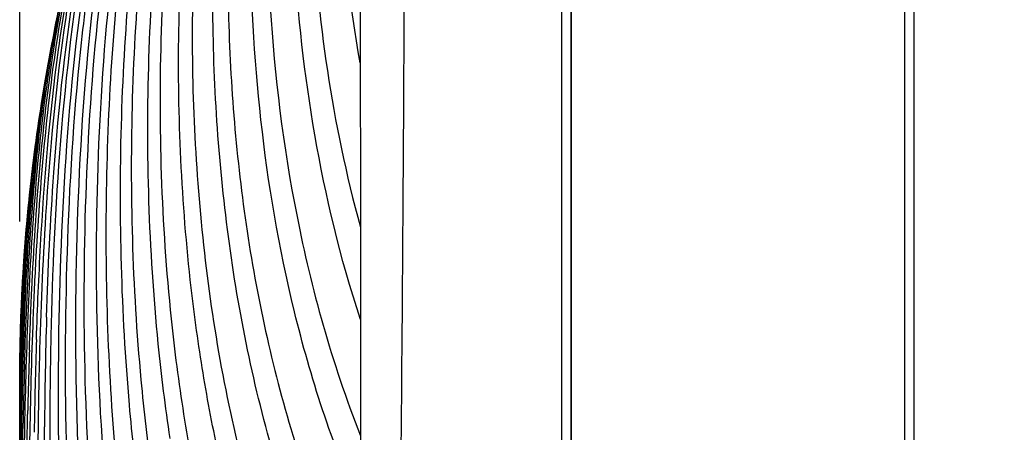
# Model space of a CAD drawing. Extents: x 19 to 571, y 10 to 407.
# Drawn here: x 456 to 465, y 279 to 283 of the extents above; entities that cross this region are included whole.
import ezdxf

# ---------------------------------------------------------------- set-up
doc = ezdxf.new("R2010")
doc.units = 0
doc.header["$LTSCALE"] = 32.67
doc.layers.get('0').update_dxf_attribs({"linetype": 'CONTINUOUS'})
for name, color, linetype in [('51-7CM02-BTMDXF_CONTINUOUS', 7, 'CONTINUOUS'), ('7CM-LAMP-COVDXF_CONTINUOUS', 7, 'CONTINUOUS'), ('95_7CM_SYSTEM_ID_DXF_DIMEN', 7, 'CONTINUOUS')]:
    doc.layers.add(name, color=color, linetype=linetype)
doc.styles.get("Standard").update_dxf_attribs({"font": 'txt', "width": 0.7})
doc.dimstyles.new('DIMSTYLE_1', dxfattribs={"dimtxt": 2.5, "dimasz": 2, "dimexe": 1, "dimexo": 1.5, "dimtad": 1, "dimlfac": 2, "dimzin": 0, "dimtxsty": 'STANDARD', "dimblk": '_ARROW_FILLED', "dimblk1": '_ARROW_FILLED', "dimblk2": '_ARROW_FILLED', "dimcen": 0.09, "dimazin": 3, "dimtp": 0.5, "dimtm": 0.5, "dimtfac": 1, "dimtofl": 0, "dimtmove": 0, "dimatfit": 3, "dimtolj": 1, "dimtzin": 0})

# ---------------------------------------------------------------- blocks, each defined once
blk = doc.blocks.new('_ARROW_FILLED')
at = {"color": 0, "linetype": 'BYBLOCK'}
blk.add_solid([(0, 0), (-1, 0.2), (-1, -0.2)], dxfattribs=at)
blk = doc.blocks.new('*D3')
at = {"layer": '95_7CM_SYSTEM_ID_DXF_DIMEN', "color": 2, "linetype": 'CONTINUOUS'}
for p, q in [((456.4577, 281.2215), (456.4577, 305.4478)), ((520.9577, 278.4715), (520.9577, 305.4478)), ((456.4577, 304.4478), (488.7077, 304.4478)), ((520.9577, 304.4478), (488.7077, 304.4478))]:
    blk.add_line(p, q, dxfattribs=at)
at = {"layer": '95_7CM_SYSTEM_ID_DXF_DIMEN', "color": 2, "linetype": 'CONTINUOUS', "xscale": 2, "yscale": 2, "zscale": 2, "rotation": 180}
blk.add_blockref('_ARROW_FILLED', (456.4577, 304.4478), dxfattribs=at)
at = {"layer": '95_7CM_SYSTEM_ID_DXF_DIMEN', "color": 2, "linetype": 'CONTINUOUS', "xscale": 2, "yscale": 2, "zscale": 2}
blk.add_blockref('_ARROW_FILLED', (520.9577, 304.4478), dxfattribs=at)
at = {"layer": '95_7CM_SYSTEM_ID_DXF_DIMEN', "color": 2, "linetype": 'CONTINUOUS', "insert": (491.5754, 307.5728), "char_height": 2.5, "width": 10.5, "attachment_point": 2}
blk.add_mtext('129.00', dxfattribs=at)

msp = doc.modelspace()

# ---------------------------------------------------------------- linework, layer by layer
at = {"layer": '51-7CM02-BTMDXF_CONTINUOUS', "color": 7, "linetype": 'CONTINUOUS'}
for p, q in [((464.6514, 275.4718), (464.6518, 290.2736)), ((461.5103, 289.2736), (461.5103, 271.6043)), ((464.5643, 289.2736), (464.5638, 275.4718)), ((464.6516, 281.5989), (464.6517, 283.4405)), ((464.6513, 275.4718), (464.6516, 281.5989))]:
    msp.add_line(p, q, dxfattribs=at)
msp.add_lwpolyline([(464.5642, 289.0177), (464.5643, 288.2236), (464.5642, 286.9318), (464.5642, 285.1867), (464.5641, 283.0621), (464.5641, 280.6595), (464.5638, 275.4718)], dxfattribs=at)
at = {"layer": '7CM-LAMP-COVDXF_CONTINUOUS', "color": 7, "linetype": 'CONTINUOUS'}
for p, q in [((461.4228, 290.2735), (461.4228, 221.3198)), ((461.4228, 290.2735), (461.4228, 221.3198)), ((461.5103, 275.4727), (461.5103, 289.2737)), ((461.5103, 275.4727), (461.5103, 289.2737)), ((456.8299, 283.2216), (456.7955, 283.0587)), ((456.7286, 282.7146), (456.7248, 282.6938)), ((456.7286, 282.7146), (456.7248, 282.6938)), ((456.4577, 221.1919), (456.4577, 279.7215)), ((456.4577, 221.1919), (456.4577, 279.7215))]:
    msp.add_line(p, q, dxfattribs=at)
at = {"layer": '7CM-LAMP-COVDXF_CONTINUOUS', "color": 40, "linetype": 'CONTINUOUS'}
for p, q in [((456.7937, 283.0471), (456.7989, 283.0727)), ((456.7937, 283.0471), (456.7989, 283.0727)), ((456.4577, 279.7215), (456.4577, 279.7218)), ((456.4577, 279.7215), (456.4577, 279.7218)), ((456.4578, 279.7215), (456.4577, 279.6412)), ((456.4578, 279.7215), (456.4577, 279.6412)), ((456.4579, 279.4921), (456.4577, 279.3404)), ((456.4579, 279.4921), (456.4577, 279.3404))]:
    msp.add_line(p, q, dxfattribs=at)
for centre, radius, start, end in [((472.89, 279.7708), 16.4308, 164.95768, 168.77833), ((472.89, 279.7708), 16.4308, 164.95768, 168.77833), ((472.7957, 279.7619), 16.3364, 168.32812, 175.90775), ((472.7957, 279.7619), 16.3364, 168.32812, 175.90775), ((467.583, 281.036), 10.971, 169.14065, 169.67917), ((467.583, 281.036), 10.971, 169.14065, 169.67917), ((472.774, 279.7674), 16.3142, 168.34721, 174.83256), ((472.774, 279.7674), 16.3142, 168.34721, 174.83256), ((472.7901, 279.7711), 16.3293, 168.36985, 172.19819), ((472.7901, 279.7711), 16.3293, 168.36985, 172.19819), ((472.7933, 279.7743), 16.3317, 168.3859, 170.64358), ((472.7933, 279.7743), 16.3317, 168.3859, 170.64358), ((472.8935, 279.7398), 16.4359, 169.67081, 180.06364), ((472.8935, 279.7398), 16.4359, 169.67081, 180.06364), ((472.8944, 279.7398), 16.4367, 169.6723, 180.06379), ((472.8944, 279.7398), 16.4367, 169.6723, 180.06379), ((472.895, 279.7399), 16.4373, 169.67341, 180.06391), ((472.895, 279.7399), 16.4373, 169.67341, 180.06391), ((472.8998, 279.7395), 16.4421, 169.67591, 180.06251), ((472.8998, 279.7395), 16.4421, 169.67591, 180.06251), ((472.896, 279.7399), 16.4383, 169.67512, 180.06408), ((472.896, 279.7399), 16.4383, 169.67512, 180.06408), ((472.9003, 279.7395), 16.4427, 169.67671, 180.06254), ((472.9003, 279.7395), 16.4427, 169.67671, 180.06254), ((472.9007, 279.7395), 16.4431, 169.67727, 180.06255), ((472.9007, 279.7395), 16.4431, 169.67727, 180.06255), ((472.8967, 279.74), 16.4391, 169.67639, 180.0642), ((472.8967, 279.74), 16.4391, 169.67639, 180.0642), ((472.9017, 279.7395), 16.4441, 169.67869, 180.0626), ((472.9017, 279.7395), 16.4441, 169.67869, 180.0626), ((472.9013, 279.7395), 16.4437, 169.67811, 180.06258), ((472.9013, 279.7395), 16.4437, 169.67811, 180.06258), ((472.8979, 279.74), 16.4402, 169.67833, 180.06438), ((472.8979, 279.74), 16.4402, 169.67833, 180.06438), ((472.9023, 279.7395), 16.4447, 169.67956, 180.06262), ((472.9023, 279.7395), 16.4447, 169.67956, 180.06262), ((472.9028, 279.7395), 16.4451, 169.68017, 180.06264), ((472.9028, 279.7395), 16.4451, 169.68017, 180.06264), ((472.8987, 279.7401), 16.4411, 169.67976, 180.06452), ((472.8987, 279.7401), 16.4411, 169.67976, 180.06452), ((472.9034, 279.7395), 16.4458, 169.68106, 180.06267), ((472.9034, 279.7395), 16.4458, 169.68106, 180.06267), ((472.9039, 279.7395), 16.4462, 169.6817, 180.06269), ((472.9039, 279.7395), 16.4462, 169.6817, 180.06269), ((472.9045, 279.7395), 16.4469, 169.68262, 180.06271), ((472.9045, 279.7395), 16.4469, 169.68262, 180.06271), ((472.905, 279.7396), 16.4473, 169.68328, 180.06273), ((472.905, 279.7396), 16.4473, 169.68328, 180.06273), ((472.9, 279.7401), 16.4424, 169.68194, 180.06472), ((472.9, 279.7401), 16.4424, 169.68194, 180.06472), ((472.9057, 279.7396), 16.448, 169.68424, 180.06276), ((472.9057, 279.7396), 16.448, 169.68424, 180.06276), ((472.9061, 279.7396), 16.4485, 169.68491, 180.06279), ((472.9061, 279.7396), 16.4485, 169.68491, 180.06279), ((472.901, 279.7402), 16.4433, 169.68354, 180.06487), ((472.901, 279.7402), 16.4433, 169.68354, 180.06487), ((472.9068, 279.7396), 16.4492, 169.6859, 180.06282), ((472.9068, 279.7396), 16.4492, 169.6859, 180.06282), ((472.9073, 279.7396), 16.4497, 169.6866, 180.06284), ((472.9073, 279.7396), 16.4497, 169.6866, 180.06284), ((472.9025, 279.7402), 16.4448, 169.68597, 180.06509), ((472.9025, 279.7402), 16.4448, 169.68597, 180.06509), ((472.908, 279.7396), 16.4504, 169.68763, 180.06287), ((472.908, 279.7396), 16.4504, 169.68763, 180.06287), ((472.9086, 279.7396), 16.4509, 169.68835, 180.06289), ((472.9086, 279.7396), 16.4509, 169.68835, 180.06289), ((472.9036, 279.7403), 16.4459, 169.68774, 180.06525), ((472.9036, 279.7403), 16.4459, 169.68774, 180.06525), ((472.9093, 279.7396), 16.4516, 169.6894, 180.06293), ((472.9093, 279.7396), 16.4516, 169.6894, 180.06293), ((472.9098, 279.7396), 16.4522, 169.69015, 180.06295), ((472.9098, 279.7396), 16.4522, 169.69015, 180.06295), ((472.9052, 279.7403), 16.4475, 169.69033, 180.06547), ((472.9052, 279.7403), 16.4475, 169.69033, 180.06547), ((472.9064, 279.7404), 16.4487, 169.69216, 180.06562), ((472.9064, 279.7404), 16.4487, 169.69216, 180.06562), ((472.9081, 279.7404), 16.4504, 169.69476, 180.06582), ((472.9081, 279.7404), 16.4504, 169.69476, 180.06582), ((472.9093, 279.7405), 16.4516, 169.69653, 180.06594), ((472.9093, 279.7405), 16.4516, 169.69653, 180.06594), ((472.911, 279.7405), 16.4534, 169.69898, 180.06608), ((472.911, 279.7405), 16.4534, 169.69898, 180.06608), ((472.8039, 279.7571), 16.3453, 169.71254, 177.14458), ((472.8039, 279.7571), 16.3453, 169.71254, 177.14458), ((472.8031, 279.757), 16.3445, 169.71283, 177.14466), ((472.8031, 279.757), 16.3445, 169.71283, 177.14466), ((472.802, 279.757), 16.3434, 169.71324, 177.14478), ((472.802, 279.757), 16.3434, 169.71324, 177.14478), ((472.8013, 279.7569), 16.3427, 169.71352, 177.14486), ((472.8013, 279.7569), 16.3427, 169.71352, 177.14486), ((472.8003, 279.7569), 16.3417, 169.71391, 177.14497), ((472.8003, 279.7569), 16.3417, 169.71391, 177.14497), ((472.7996, 279.7569), 16.341, 169.71418, 177.14505), ((472.7996, 279.7569), 16.341, 169.71418, 177.14505), ((472.7986, 279.7568), 16.34, 169.71455, 177.14515), ((472.7986, 279.7568), 16.34, 169.71455, 177.14515), ((472.798, 279.7568), 16.3394, 169.71481, 177.14522), ((472.798, 279.7568), 16.3394, 169.71481, 177.14522), ((472.797, 279.7568), 16.3384, 169.71516, 177.14532), ((472.797, 279.7568), 16.3384, 169.71516, 177.14532), ((472.7964, 279.7568), 16.3378, 169.7154, 177.14539), ((472.7964, 279.7568), 16.3378, 169.7154, 177.14539), ((472.7955, 279.7567), 16.337, 169.71574, 177.14548), ((472.7955, 279.7567), 16.337, 169.71574, 177.14548), ((472.795, 279.7567), 16.3364, 169.71597, 177.14554), ((472.795, 279.7567), 16.3364, 169.71597, 177.14554), ((472.8166, 279.7561), 16.3581, 170.19065, 177.14267), ((472.8166, 279.7561), 16.3581, 170.19065, 177.14267), ((472.8159, 279.7561), 16.3573, 170.19357, 177.14275), ((472.8159, 279.7561), 16.3573, 170.19357, 177.14275), ((473.2883, 279.7274), 16.8306, 177.12547, 178.92569), ((473.2883, 279.7274), 16.8306, 177.12547, 178.92569), ((473.2854, 279.7274), 16.8277, 177.12573, 178.92549), ((473.2854, 279.7274), 16.8277, 177.12573, 178.92549), ((473.2826, 279.7274), 16.8249, 177.12598, 178.92529), ((473.2826, 279.7274), 16.8249, 177.12598, 178.92529), ((473.28, 279.7274), 16.8223, 177.12621, 178.92511), ((473.28, 279.7274), 16.8223, 177.12621, 178.92511), ((473.2775, 279.7274), 16.8198, 177.12643, 178.92493), ((473.2775, 279.7274), 16.8198, 177.12643, 178.92493), ((473.2751, 279.7274), 16.8174, 177.12664, 178.92477), ((473.2751, 279.7274), 16.8174, 177.12664, 178.92477), ((473.2728, 279.7274), 16.8151, 177.12684, 178.92461), ((473.2728, 279.7274), 16.8151, 177.12684, 178.92461), ((473.2597, 279.7286), 16.8019, 177.1244, 178.57249), ((473.2597, 279.7286), 16.8019, 177.1244, 178.57249), ((473.2567, 279.7286), 16.799, 177.12467, 178.57262), ((473.2567, 279.7286), 16.799, 177.12467, 178.57262), ((473.254, 279.7286), 16.7962, 177.12492, 178.57275), ((473.254, 279.7286), 16.7962, 177.12492, 178.57275), ((473.2514, 279.7286), 16.7936, 177.12516, 178.57288), ((473.2514, 279.7286), 16.7936, 177.12516, 178.57288), ((473.2489, 279.7286), 16.7911, 177.12539, 178.573), ((473.2489, 279.7286), 16.7911, 177.12539, 178.573), ((473.2465, 279.7286), 16.7887, 177.12561, 178.57311), ((473.2465, 279.7286), 16.7887, 177.12561, 178.57311), ((473.2442, 279.7286), 16.7865, 177.12582, 178.57321), ((473.2442, 279.7286), 16.7865, 177.12582, 178.57321), ((471.3627, 279.8115), 14.903, 177.41532, 177.969), ((471.3627, 279.8115), 14.903, 177.41532, 177.969), ((473.3458, 279.719), 16.8882, 177.26276, 177.53539), ((473.3458, 279.719), 16.8882, 177.26276, 177.53539), ((476.8619, 279.6512), 20.4031, 178.05967, 178.85917), ((476.8619, 279.6512), 20.4031, 178.05967, 178.85917), ((496.6999, 278.8495), 40.236, 177.87905, 179.26364), ((496.6999, 278.8495), 40.236, 177.87905, 179.26364), ((506.2556, 278.4012), 49.714, 177.76987, 179.0559), ((506.2556, 278.4012), 49.714, 177.76987, 179.0559), ((498.958, 279.0566), 42.274, 178.25166, 179.61297), ((498.958, 279.0566), 42.274, 178.25166, 179.61297), ((509.3198, 278.2846), 52.8286, 177.89897, 179.07637), ((509.3198, 278.2846), 52.8286, 177.89897, 179.07637), ((473.5221, 279.7222), 17.0644, 178.57272, 180.00205), ((473.5221, 279.7222), 17.0644, 178.57272, 180.00205), ((473.5189, 279.7222), 17.0612, 178.57286, 180.00205), ((473.5189, 279.7222), 17.0612, 178.57286, 180.00205), ((473.5158, 279.7222), 17.0582, 178.57299, 180.00205), ((473.5158, 279.7222), 17.0582, 178.57299, 180.00205), ((473.5129, 279.7222), 17.0553, 178.57312, 180.00205), ((473.5129, 279.7222), 17.0553, 178.57312, 180.00205), ((473.5102, 279.7222), 17.0525, 178.57323, 180.00205), ((473.5102, 279.7222), 17.0525, 178.57323, 180.00205), ((473.5075, 279.7222), 17.0499, 178.57335, 180.00205), ((473.5075, 279.7222), 17.0499, 178.57335, 180.00205), ((473.505, 279.7222), 17.0474, 178.57345, 180.00204), ((473.505, 279.7222), 17.0474, 178.57345, 180.00204), ((503.9125, 278.5952), 47.3271, 178.12523, 179.1545), ((503.9125, 278.5952), 47.3271, 178.12523, 179.1545), ((495.9506, 279.2954), 39.2172, 178.71159, 179.56305), ((495.9506, 279.2954), 39.2172, 178.71159, 179.56305), ((483.0384, 279.5291), 26.5807, 178.86091, 180.06426), ((483.0384, 279.5291), 26.5807, 178.86091, 180.06426), ((473.5561, 279.7219), 17.0985, 178.92407, 180.00119), ((473.5561, 279.7219), 17.0985, 178.92407, 180.00119), ((473.5529, 279.7219), 17.0952, 178.92387, 180.00119), ((473.5529, 279.7219), 17.0952, 178.92387, 180.00119), ((473.5499, 279.7219), 17.0922, 178.92368, 180.00119), ((473.5499, 279.7219), 17.0922, 178.92368, 180.00119), ((473.547, 279.7219), 17.0893, 178.9235, 180.00119), ((473.547, 279.7219), 17.0893, 178.9235, 180.00119), ((473.5442, 279.7219), 17.0865, 178.92333, 180.00118), ((473.5442, 279.7219), 17.0865, 178.92333, 180.00118), ((473.5416, 279.7219), 17.0839, 178.92317, 180.00118), ((473.5416, 279.7219), 17.0839, 178.92317, 180.00118), ((473.539, 279.7219), 17.0814, 178.92301, 180.00118), ((473.539, 279.7219), 17.0814, 178.92301, 180.00118), ((473.3403, 279.7231), 16.8826, 178.9375, 179.48671), ((473.3403, 279.7231), 16.8826, 178.9375, 179.48671), ((502.5328, 278.6381), 46.0642, 178.20875, 178.86594), ((502.5328, 278.6381), 46.0642, 178.20875, 178.86594), ((507.2307, 278.353), 50.7125, 178.0885, 178.71289), ((507.2307, 278.353), 50.7125, 178.0885, 178.71289), ((473.3797, 279.7217), 16.922, 179.18514, 180.00036), ((473.3797, 279.7217), 16.922, 179.18514, 180.00036), ((510.321, 278.3253), 53.8425, 178.30583, 178.88002), ((510.321, 278.3253), 53.8425, 178.30583, 178.88002), ((502.5889, 278.7618), 45.9666, 178.48932, 179.02163), ((502.5889, 278.7618), 45.9666, 178.48932, 179.02163), ((473.3709, 279.7213), 16.9132, 179.46441, 179.99923), ((473.3709, 279.7213), 16.9132, 179.46441, 179.99923), ((473.5047, 279.7217), 17.047, 179.48674, 180.00047), ((473.5047, 279.7217), 17.047, 179.48674, 180.00047), ((473.4534, 279.7215), 16.9958, 179.83763, 180.00002), ((473.4534, 279.7215), 16.9958, 179.83763, 180.00002)]:
    msp.add_arc(centre, radius, start, end, dxfattribs=at)
at = {"layer": '7CM-LAMP-COVDXF_CONTINUOUS', "color": 7, "linetype": 'CONTINUOUS'}
for centre, radius, start, end in [((472.9074, 279.7422), 16.4496, 167.95143, 168.36019), ((472.9074, 279.7422), 16.4496, 167.95143, 168.36019), ((472.8804, 279.7478), 16.422, 168.36004, 169.50511), ((472.8804, 279.7478), 16.422, 168.36004, 169.50511), ((472.8555, 279.7524), 16.3966, 169.50526, 170.59217), ((472.8555, 279.7524), 16.3966, 169.50526, 170.59217), ((472.851, 279.7532), 16.3921, 170.59237, 172.15424), ((472.851, 279.7532), 16.3921, 170.59237, 172.15424), ((472.8703, 279.7506), 16.4116, 172.15437, 173.24167), ((472.8703, 279.7506), 16.4116, 172.15437, 173.24167), ((472.918, 279.7451), 16.4596, 173.24212, 174.79823), ((472.918, 279.7451), 16.4596, 173.24212, 174.79823), ((472.9897, 279.7385), 16.5316, 174.79811, 175.87657), ((472.9897, 279.7385), 16.5316, 174.79811, 175.87657), ((473.0898, 279.7315), 16.632, 175.87725, 177.41362), ((473.0898, 279.7315), 16.632, 175.87725, 177.41362), ((473.2137, 279.7258), 16.756, 177.41325, 178.47313), ((473.2137, 279.7258), 16.756, 177.41325, 178.47313), ((473.3669, 279.722), 16.9092, 178.47405, 180.00144), ((473.3669, 279.722), 16.9092, 178.47405, 180.00144), ((473.5924, 279.7224), 17.1347, 178.92837, 179.46485), ((473.5924, 279.7224), 17.1347, 178.92837, 179.46485), ((473.6764, 279.7216), 17.2187, 179.46486, 180.00022), ((473.6764, 279.7216), 17.2187, 179.46486, 180.00022), ((473.4532, 279.7215), 16.9955, 179.83763, 180.00002)]:
    msp.add_arc(centre, radius, start, end, dxfattribs=at)
at = {"layer": '7CM-LAMP-COVDXF_CONTINUOUS', "color": 40, "linetype": 'CONTINUOUS'}
for points in [[(459.584, 289.5047), (459.3797, 289.1613), (459.0281, 288.4625), (458.6373, 287.3878), (458.3586, 286.2957), (458.1717, 285.1848), (458.0627, 284.056), (458.0264, 282.9194), (458.0623, 281.7822), (458.171, 280.6522), (458.3578, 279.5399), (458.6365, 278.4466), (459.0275, 277.3707), (459.3794, 276.671), (459.584, 276.3272)], [(459.584, 289.5047), (459.3797, 289.1613), (459.0281, 288.4625), (458.6373, 287.3878), (458.3586, 286.2957), (458.1717, 285.1848), (458.0627, 284.056), (458.0264, 282.9194), (458.0623, 281.7822), (458.171, 280.6522), (458.3578, 279.5399), (458.6365, 278.4466), (459.0275, 277.3707), (459.3794, 276.671), (459.584, 276.3272)], [(459.5834, 277.1161), (459.4094, 277.4393), (459.1073, 278.0942), (458.7668, 279.0925), (458.5194, 280.1087), (458.3497, 281.1465), (458.2494, 282.2065), (458.2161, 283.2749), (458.2498, 284.3428), (458.3505, 285.4017), (458.5203, 286.4382), (458.7677, 287.4528), (459.1079, 288.4496), (459.4097, 289.1035), (459.5834, 289.4263)], [(459.5834, 277.1161), (459.4094, 277.4393), (459.1073, 278.0942), (458.7668, 279.0925), (458.5194, 280.1087), (458.3497, 281.1465), (458.2494, 282.2065), (458.2161, 283.2749), (458.2498, 284.3428), (458.3505, 285.4017), (458.5203, 286.4382), (458.7677, 287.4528), (459.1079, 288.4496), (459.4097, 289.1035), (459.5834, 289.4263)], [(459.5829, 289.3396), (459.4305, 289.0339), (459.1641, 288.4161), (458.8608, 287.4795), (458.6368, 286.5241), (458.4802, 285.5423), (458.3866, 284.5371), (458.355, 283.5216), (458.3863, 282.5058), (458.4797, 281.4996), (458.6362, 280.5167), (458.8602, 279.5602), (459.1636, 278.6225), (459.4303, 278.004), (459.5828, 277.6979)], [(459.5829, 289.3396), (459.4305, 289.0339), (459.1641, 288.4161), (458.8608, 287.4795), (458.6368, 286.5241), (458.4802, 285.5423), (458.3866, 284.5371), (458.355, 283.5216), (458.3863, 282.5058), (458.4797, 281.4996), (458.6362, 280.5167), (458.8602, 279.5602), (459.1636, 278.6225), (459.4303, 278.004), (459.5828, 277.6979)], [(459.5816, 278.5899), (459.3147, 279.1978), (458.9267, 280.4079), (458.6352, 282.1555), (458.5425, 283.8749), (458.6354, 285.594), (458.9269, 287.3411), (459.3149, 288.5507), (459.5817, 289.1582)], [(459.5816, 278.5899), (459.3147, 279.1978), (458.9267, 280.4079), (458.6352, 282.1555), (458.5425, 283.8749), (458.6354, 285.594), (458.9269, 287.3411), (459.3149, 288.5507), (459.5817, 289.1582)], [(459.5807, 288.9817), (459.3125, 288.3039), (458.9463, 286.962), (458.7162, 285.0655), (458.7155, 283.1863), (458.945, 281.2869), (459.3115, 279.9413), (459.5806, 279.2613)], [(459.5807, 288.9817), (459.3125, 288.3039), (458.9463, 286.962), (458.7162, 285.0655), (458.7155, 283.1863), (458.945, 281.2869), (459.3115, 279.9413), (459.5806, 279.2613)], [(459.5792, 280.3257), (459.393, 280.8936), (459.1256, 282.0226), (458.9448, 283.6631), (458.9452, 285.296), (459.1263, 286.9347), (459.3935, 288.0614), (459.5792, 288.6279)], [(459.5792, 280.3257), (459.393, 280.8936), (459.1256, 282.0226), (458.9448, 283.6631), (458.9452, 285.296), (459.1263, 286.9347), (459.3935, 288.0614), (459.5792, 288.6279)], [(459.5785, 288.2775), (459.4476, 287.7999), (459.2513, 286.8462), (459.1119, 285.4324), (459.1117, 284.02), (459.2509, 282.605), (459.4473, 281.6498), (459.5785, 281.1712)], [(459.5785, 288.2775), (459.4476, 287.7999), (459.2513, 286.8462), (459.1119, 285.4324), (459.1117, 284.02), (459.2509, 282.605), (459.4473, 281.6498), (459.5785, 281.1712)], [(458.6, 287.9192), (458.3869, 287.5272), (458.038, 286.7274), (457.681, 285.4952), (457.449, 284.251), (457.3102, 282.9967), (457.2448, 281.7357), (457.2449, 280.4736), (457.3107, 279.2132), (457.4497, 277.9601), (457.6817, 276.7173), (458.0385, 275.4867), (458.3871, 274.6877), (458.6, 274.296)], [(458.6, 287.9192), (458.3869, 287.5272), (458.038, 286.7274), (457.681, 285.4952), (457.449, 284.251), (457.3102, 282.9967), (457.2448, 281.7357), (457.2449, 280.4736), (457.3107, 279.2132), (457.4497, 277.9601), (457.6817, 276.7173), (458.0385, 275.4867), (458.3871, 274.6877), (458.6, 274.296)], [(458.4393, 274.1019), (458.1656, 274.6274), (457.7492, 275.712), (457.3809, 277.4274), (457.1986, 279.1459), (457.1423, 280.8621), (457.1988, 282.5783), (457.3815, 284.2975), (457.7504, 286.0125), (458.1665, 287.0944), (458.4393, 287.6183)], [(458.4393, 274.1019), (458.1656, 274.6274), (457.7492, 275.712), (457.3809, 277.4274), (457.1986, 279.1459), (457.1423, 280.8621), (457.1988, 282.5783), (457.3815, 284.2975), (457.7504, 286.0125), (458.1665, 287.0944), (458.4393, 287.6183)], [(459.5778, 282.6734), (459.4812, 283.2075), (459.3567, 284.2766), (459.3568, 285.8844), (459.4814, 286.9525), (459.5778, 287.4859)], [(459.5778, 282.6734), (459.4812, 283.2075), (459.3567, 284.2766), (459.3568, 285.8844), (459.4814, 286.9525), (459.5778, 287.4859)], [(458.2201, 287.1856), (457.9629, 286.6592), (457.5774, 285.5781), (457.2434, 283.8854), (457.0797, 282.1968), (457.0292, 280.5072), (457.0795, 278.8176), (457.2428, 277.1291), (457.5762, 275.436), (457.9621, 274.3521), (458.2201, 273.8241)], [(458.2201, 287.1856), (457.9629, 286.6592), (457.5774, 285.5781), (457.2434, 283.8854), (457.0797, 282.1968), (457.0292, 280.5072), (457.0795, 278.8176), (457.2428, 277.1291), (457.5762, 275.436), (457.9621, 274.3521), (458.2201, 273.8241)], [(457.7497, 273.1623), (457.4924, 273.7848), (457.1493, 275.0429), (456.902, 276.9451), (456.8091, 278.7662), (456.8093, 280.5504), (456.9026, 282.371), (457.1505, 284.2719), (457.4933, 285.5264), (457.7497, 286.1467)], [(457.7497, 273.1623), (457.4924, 273.7848), (457.1493, 275.0429), (456.902, 276.9451), (456.8091, 278.7662), (456.8093, 280.5504), (456.9026, 282.371), (457.1505, 284.2719), (457.4933, 285.5264), (457.7497, 286.1467)], [(457.5756, 285.7114), (457.3352, 285.0831), (457.0243, 283.8228), (456.8088, 281.9452), (456.7564, 280.7618), (456.7433, 280.1772)], [(457.5756, 285.7114), (457.3352, 285.0831), (457.0243, 283.8228), (456.8088, 281.9452), (456.7564, 280.7618), (456.7433, 280.1772)], [(456.4776, 279.5498), (456.4705, 279.1978), (456.4629, 278.4944), (456.4598, 277.4372), (456.4598, 276.3824), (456.4626, 275.3277), (456.4736, 274.267), (456.5041, 273.1975), (456.5736, 272.1208), (456.6663, 271.4001), (456.7327, 271.0397)], [(456.4776, 279.5498), (456.4705, 279.1978), (456.4629, 278.4944), (456.4598, 277.4372), (456.4598, 276.3824), (456.4626, 275.3277), (456.4736, 274.267), (456.5041, 273.1975), (456.5736, 272.1208), (456.6663, 271.4001), (456.7327, 271.0397)], [(456.9979, 271.7696), (456.9021, 272.1363), (456.7589, 272.8722), (456.6336, 273.9758), (456.5638, 275.078), (456.5279, 276.1803), (456.5129, 277.285), (456.5128, 278.3885), (456.5226, 279.124), (456.531, 279.4921)], [(456.9979, 271.7696), (456.9021, 272.1363), (456.7589, 272.8722), (456.6336, 273.9758), (456.5638, 275.078), (456.5279, 276.1803), (456.5129, 277.285), (456.5128, 278.3885), (456.5226, 279.124), (456.531, 279.4921)], [(456.629, 279.5467), (456.6192, 278.9791), (456.6192, 277.856), (456.6776, 276.1355), (456.8418, 274.3227), (457.0986, 273.0597), (457.3099, 272.4221)], [(456.629, 279.5467), (456.6192, 278.9791), (456.6192, 277.856), (456.6776, 276.1355), (456.8418, 274.3227), (457.0986, 273.0597), (457.3099, 272.4221)]]:
    msp.add_open_spline(points, degree=3, dxfattribs=at)
at = {"layer": '7CM-LAMP-COVDXF_CONTINUOUS', "color": 7, "linetype": 'CONTINUOUS'}
for points, knots in [([(459.5829, 289.347), (459.5723, 287.7544), (459.5781, 283.1305), (459.5814, 278.5067), (459.5847, 275.4756)], [0, 0, 0, 0, 0.344454, 1, 1, 1, 1]), ([(459.5829, 289.347), (459.5723, 287.7544), (459.5781, 283.1305), (459.5814, 278.5067), (459.5847, 275.4756)], [0, 0, 0, 0, 0.344454, 1, 1, 1, 1]), ([(459.9805, 287.2532), (459.9847, 286.4886), (459.9865, 282.5613), (459.9461, 278.6341), (459.9169, 275.4715)], [0, 0, 0, 0, 0.194687, 1, 1, 1, 1]), ([(459.9805, 287.2532), (459.9847, 286.4886), (459.9865, 282.5613), (459.9461, 278.6341), (459.9169, 275.4715)], [0, 0, 0, 0, 0.194687, 1, 1, 1, 1])]:
    msp.add_open_spline(points, degree=3, knots=knots, dxfattribs=at)
at = {"layer": '7CM-LAMP-COVDXF_CONTINUOUS', "color": 40, "linetype": 'CONTINUOUS'}
for points, knots in [([(458.1218, 279.9331), (458.1013, 280.0623), (458.0261, 280.5802), (457.9381, 281.4934), (457.9009, 282.6732), (457.9387, 283.8525), (458.0523, 285.0252), (458.2497, 286.1844), (458.5483, 287.3261), (458.9376, 288.3569), (459.264, 288.9949), (459.4212, 289.2642)], [0, 0, 0, 0, 0.041237, 0.164948, 0.28866, 0.412371, 0.536082, 0.659794, 0.783505, 0.907216, 1, 1, 1, 1]), ([(458.1218, 279.9331), (458.1013, 280.0623), (458.0261, 280.5802), (457.9381, 281.4934), (457.9009, 282.6732), (457.9387, 283.8525), (458.0523, 285.0252), (458.2497, 286.1844), (458.5483, 287.3261), (458.9376, 288.3569), (459.264, 288.9949), (459.4212, 289.2642)], [0, 0, 0, 0, 0.041237, 0.164948, 0.28866, 0.412371, 0.536082, 0.659794, 0.783505, 0.907216, 1, 1, 1, 1]), ([(457.8356, 279.2378), (457.7921, 279.5252), (457.7029, 280.2461), (457.628, 281.4073), (457.6278, 282.7162), (457.7116, 284.0239), (457.8871, 285.3216), (458.1766, 286.6043), (458.6146, 287.8692), (459.033, 288.6834), (459.2847, 289.0805)], [0, 0, 0, 0, 0.086957, 0.217391, 0.347826, 0.478261, 0.608696, 0.73913, 0.869565, 1, 1, 1, 1]), ([(457.8356, 279.2378), (457.7921, 279.5252), (457.7029, 280.2461), (457.628, 281.4073), (457.6278, 282.7162), (457.7116, 284.0239), (457.8871, 285.3216), (458.1766, 286.6043), (458.6146, 287.8692), (459.033, 288.6834), (459.2847, 289.0805)], [0, 0, 0, 0, 0.086957, 0.217391, 0.347826, 0.478261, 0.608696, 0.73913, 0.869565, 1, 1, 1, 1]), ([(459.1838, 288.8967), (459.0463, 288.6528), (458.7174, 287.9935), (458.3185, 286.8891), (458.0134, 285.5955), (457.8281, 284.2864), (457.7395, 282.9674), (457.7399, 281.6471), (457.8193, 280.4758), (457.9136, 279.7488), (457.9596, 279.4591)], [0, 0, 0, 0, 0.082569, 0.220183, 0.357798, 0.495413, 0.633028, 0.770642, 0.908257, 1, 1, 1, 1]), ([(459.1838, 288.8967), (459.0463, 288.6528), (458.7174, 287.9935), (458.3185, 286.8891), (458.0134, 285.5955), (457.8281, 284.2864), (457.7395, 282.9674), (457.7399, 281.6471), (457.8193, 280.4758), (457.9136, 279.7488), (457.9596, 279.4591)], [0, 0, 0, 0, 0.082569, 0.220183, 0.357798, 0.495413, 0.633028, 0.770642, 0.908257, 1, 1, 1, 1]), ([(459.0192, 288.6506), (458.7819, 288.2551), (458.3896, 287.4457), (457.9822, 286.1921), (457.7147, 284.9231), (457.5532, 283.6414), (457.4766, 282.3515), (457.4769, 281.0605), (457.5369, 280.058), (457.5962, 279.4878), (457.6128, 279.3454)], [0, 0, 0, 0, 0.136364, 0.272727, 0.409091, 0.545455, 0.681818, 0.818182, 0.954545, 1, 1, 1, 1]), ([(459.0192, 288.6506), (458.7819, 288.2551), (458.3896, 287.4457), (457.9822, 286.1921), (457.7147, 284.9231), (457.5532, 283.6414), (457.4766, 282.3515), (457.4769, 281.0605), (457.5369, 280.058), (457.5962, 279.4878), (457.6128, 279.3454)], [0, 0, 0, 0, 0.136364, 0.272727, 0.409091, 0.545455, 0.681818, 0.818182, 0.954545, 1, 1, 1, 1]), ([(457.5055, 279.1202), (457.4899, 279.2614), (457.4341, 279.8266), (457.3778, 280.8203), (457.3776, 282.0999), (457.4497, 283.3784), (457.6018, 284.6486), (457.8546, 285.9069), (458.2408, 287.1511), (458.615, 287.9564), (458.8422, 288.3505)], [0, 0, 0, 0, 0.045455, 0.181818, 0.318182, 0.454545, 0.590909, 0.727273, 0.863636, 1, 1, 1, 1]), ([(457.5055, 279.1202), (457.4899, 279.2614), (457.4341, 279.8266), (457.3778, 280.8203), (457.3776, 282.0999), (457.4497, 283.3784), (457.6018, 284.6486), (457.8546, 285.9069), (458.2408, 287.1511), (458.615, 287.9564), (458.8422, 288.3505)], [0, 0, 0, 0, 0.045455, 0.181818, 0.318182, 0.454545, 0.590909, 0.727273, 0.863636, 1, 1, 1, 1]), ([(458.0754, 273.631), (457.7914, 274.2398), (457.3937, 275.4865), (457.0886, 277.4156), (456.9669, 279.3158), (456.9671, 281.2043), (457.0891, 283.1043), (457.3686, 284.8676), (457.6931, 285.9557), (457.8727, 286.4117)], [0, 0, 0, 0, 0.148316, 0.296632, 0.444948, 0.593264, 0.74158, 0.889896, 1, 1, 1, 1]), ([(458.0754, 273.631), (457.7914, 274.2398), (457.3937, 275.4865), (457.0886, 277.4156), (456.9669, 279.3158), (456.9671, 281.2043), (457.0891, 283.1043), (457.3686, 284.8676), (457.6931, 285.9557), (457.8727, 286.4117)], [0, 0, 0, 0, 0.148316, 0.296632, 0.444948, 0.593264, 0.74158, 0.889896, 1, 1, 1, 1]), ([(457.8062, 286.2774), (457.5777, 285.7182), (457.2378, 284.5251), (456.9749, 282.6701), (456.8705, 280.8172), (456.8703, 278.9935), (456.9744, 277.1402), (457.245, 275.2249), (457.6105, 273.9714), (457.8788, 273.3545)], [0, 0, 0, 0, 0.131287, 0.276072, 0.420858, 0.565643, 0.710429, 0.855214, 1, 1, 1, 1]), ([(457.8062, 286.2774), (457.5777, 285.7182), (457.2378, 284.5251), (456.9749, 282.6701), (456.8705, 280.8172), (456.8703, 278.9935), (456.9744, 277.1402), (457.245, 275.2249), (457.6105, 273.9714), (457.8788, 273.3545)], [0, 0, 0, 0, 0.131287, 0.276072, 0.420858, 0.565643, 0.710429, 0.855214, 1, 1, 1, 1]), ([(456.7037, 280.3464), (456.7171, 280.7803), (456.7665, 281.8065), (456.9441, 283.5099), (457.2329, 284.7739), (457.462, 285.4076)], [0, 0, 0, 0, 0.272727, 0.636364, 1, 1, 1, 1]), ([(456.7037, 280.3464), (456.7171, 280.7803), (456.7665, 281.8065), (456.9441, 283.5099), (457.2329, 284.7739), (457.462, 285.4076)], [0, 0, 0, 0, 0.272727, 0.636364, 1, 1, 1, 1]), ([(457.3099, 284.971), (457.0991, 284.3352), (456.8424, 283.0748), (456.6915, 281.4125), (456.6496, 280.402), (456.6382, 279.9736)], [0, 0, 0, 0, 0.363636, 0.727273, 1, 1, 1, 1]), ([(457.3099, 284.971), (457.0991, 284.3352), (456.8424, 283.0748), (456.6915, 281.4125), (456.6496, 280.402), (456.6382, 279.9736)], [0, 0, 0, 0, 0.363636, 0.727273, 1, 1, 1, 1]), ([(456.6108, 280.1435), (456.6203, 280.4287), (456.6577, 281.2906), (456.779, 282.7748), (457.0139, 284.0304), (457.2116, 284.6663)], [0, 0, 0, 0, 0.2, 0.6, 1, 1, 1, 1]), ([(456.6108, 280.1435), (456.6203, 280.4287), (456.6577, 281.2906), (456.779, 282.7748), (457.0139, 284.0304), (457.2116, 284.6663)], [0, 0, 0, 0, 0.2, 0.6, 1, 1, 1, 1]), ([(457.0812, 284.2284), (456.9775, 283.8601), (456.8206, 283.1197), (456.6799, 282.0063), (456.6128, 281.0784), (456.5867, 280.5214), (456.5793, 280.3357)], [0, 0, 0, 0, 0.285714, 0.571429, 0.857143, 1, 1, 1, 1]), ([(457.0812, 284.2284), (456.9775, 283.8601), (456.8206, 283.1197), (456.6799, 282.0063), (456.6128, 281.0784), (456.5867, 280.5214), (456.5793, 280.3357)], [0, 0, 0, 0, 0.285714, 0.571429, 0.857143, 1, 1, 1, 1]), ([(456.5464, 280.0446), (456.5526, 280.2288), (456.5746, 280.7819), (456.6326, 281.7058), (456.7583, 282.8168), (456.9019, 283.5552), (456.9979, 283.9228)], [0, 0, 0, 0, 0.142857, 0.428571, 0.714286, 1, 1, 1, 1]), ([(456.5464, 280.0446), (456.5526, 280.2288), (456.5746, 280.7819), (456.6326, 281.7058), (456.7583, 282.8168), (456.9019, 283.5552), (456.9979, 283.9228)], [0, 0, 0, 0, 0.142857, 0.428571, 0.714286, 1, 1, 1, 1]), ([(456.4577, 279.7215), (456.4577, 280.1448), (456.4891, 280.9897), (456.6171, 282.1053), (456.7417, 282.7961), (456.7976, 283.0668)], [0, 0, 0, 0, 0.377834, 0.755667, 1, 1, 1, 1]), ([(456.4577, 279.7215), (456.4577, 280.1448), (456.4891, 280.9897), (456.6171, 282.1053), (456.7417, 282.7961), (456.7976, 283.0668)], [0, 0, 0, 0, 0.377834, 0.755667, 1, 1, 1, 1]), ([(456.4577, 279.7215), (456.4577, 280.1448), (456.4891, 280.9898), (456.6169, 282.1049), (456.7415, 282.7956), (456.7974, 283.0661)], [0, 0, 0, 0, 0.377857, 0.755714, 1, 1, 1, 1]), ([(456.4577, 279.7215), (456.4577, 280.1448), (456.4891, 280.9898), (456.6169, 282.1049), (456.7415, 282.7956), (456.7974, 283.0661)], [0, 0, 0, 0, 0.377857, 0.755714, 1, 1, 1, 1]), ([(456.4637, 280.1738), (456.4742, 280.5669), (456.5226, 281.3492), (456.6502, 282.3028), (456.7566, 282.8688), (456.7938, 283.0497)], [0, 0, 0, 0, 0.404888, 0.809777, 1, 1, 1, 1]), ([(456.4637, 280.1738), (456.4742, 280.5669), (456.5226, 281.3492), (456.6502, 282.3028), (456.7566, 282.8688), (456.7938, 283.0497)], [0, 0, 0, 0, 0.404888, 0.809777, 1, 1, 1, 1]), ([(456.5021, 279.9172), (456.5128, 280.2773), (456.5426, 280.9996), (456.6288, 282.0447), (456.7303, 282.7277), (456.7937, 283.0471)], [0, 0, 0, 0, 0.347168, 0.694336, 1, 1, 1, 1]), ([(456.5021, 279.9172), (456.5128, 280.2773), (456.5426, 280.9996), (456.6288, 282.0447), (456.7303, 282.7277), (456.7937, 283.0471)], [0, 0, 0, 0, 0.347168, 0.694336, 1, 1, 1, 1]), ([(456.7895, 283.0015), (456.7526, 282.7992), (456.6657, 282.2335), (456.577, 281.3065), (456.5403, 280.583), (456.5267, 280.2214)], [0, 0, 0, 0, 0.217909, 0.608954, 1, 1, 1, 1]), ([(456.7895, 283.0015), (456.7526, 282.7992), (456.6657, 282.2335), (456.577, 281.3065), (456.5403, 280.583), (456.5267, 280.2214)], [0, 0, 0, 0, 0.217909, 0.608954, 1, 1, 1, 1]), ([(456.7327, 282.7367), (456.667, 282.38), (456.5749, 281.6671), (456.517, 280.783), (456.4967, 280.2542), (456.4911, 280.078)], [0, 0, 0, 0, 0.4, 0.8, 1, 1, 1, 1]), ([(456.7327, 282.7367), (456.667, 282.38), (456.5749, 281.6671), (456.517, 280.783), (456.4967, 280.2542), (456.4911, 280.078)], [0, 0, 0, 0, 0.4, 0.8, 1, 1, 1, 1]), ([(456.4914, 280.3386), (456.4956, 280.4487), (456.5245, 281.1147), (456.5789, 281.823), (456.6788, 282.4294)], [0, 0, 0, 0, 0.166667, 1, 1, 1, 1]), ([(456.4914, 280.3386), (456.4956, 280.4487), (456.5245, 281.1147), (456.5789, 281.823), (456.6788, 282.4294)], [0, 0, 0, 0, 0.166667, 1, 1, 1, 1]), ([(456.6119, 281.9878), (456.5559, 281.5793), (456.5101, 281.0088), (456.4864, 280.469), (456.4808, 280.3087)], [0, 0, 0, 0, 0.7, 1, 1, 1, 1]), ([(456.6119, 281.9878), (456.5559, 281.5793), (456.5101, 281.0088), (456.4864, 280.469), (456.4808, 280.3087)], [0, 0, 0, 0, 0.7, 1, 1, 1, 1]), ([(456.4757, 280.2965), (456.4806, 280.4446), (456.4995, 280.8926), (456.5349, 281.3612), (456.5725, 281.6797)], [0, 0, 0, 0, 0.333333, 1, 1, 1, 1]), ([(456.4757, 280.2965), (456.4806, 280.4446), (456.4995, 280.8926), (456.5349, 281.3612), (456.5725, 281.6797)], [0, 0, 0, 0, 0.333333, 1, 1, 1, 1]), ([(456.5261, 281.2367), (456.5059, 281.0142), (456.4866, 280.7081), (456.4749, 280.4119), (456.4721, 280.3279)], [0, 0, 0, 0, 0.714286, 1, 1, 1, 1]), ([(456.5261, 281.2367), (456.5059, 281.0142), (456.4866, 280.7081), (456.4749, 280.4119), (456.4721, 280.3279)], [0, 0, 0, 0, 0.714286, 1, 1, 1, 1]), ([(456.4706, 280.3421), (456.4716, 280.374), (456.4787, 280.5659), (456.489, 280.762), (456.5009, 280.9277)], [0, 0, 0, 0, 0.166667, 1, 1, 1, 1]), ([(456.4706, 280.3421), (456.4716, 280.374), (456.4787, 280.5659), (456.489, 280.762), (456.5009, 280.9277)], [0, 0, 0, 0, 0.166667, 1, 1, 1, 1]), ([(456.4691, 280.3397), (456.4674, 280.292), (456.463, 280.1495), (456.4591, 279.9434), (456.458, 279.7862), (456.4578, 279.7215)], [0, 0, 0, 0, 0.226565, 0.679695, 1, 1, 1, 1]), ([(456.4691, 280.3397), (456.4674, 280.292), (456.463, 280.1495), (456.4591, 279.9434), (456.458, 279.7862), (456.4578, 279.7215)], [0, 0, 0, 0, 0.226565, 0.679695, 1, 1, 1, 1]), ([(456.4721, 280.3279), (456.4679, 280.2018), (456.4611, 279.9213), (456.4585, 279.6444), (456.4579, 279.4921)], [0, 0, 0, 0, 0.444444, 1, 1, 1, 1]), ([(456.4721, 280.3279), (456.4679, 280.2018), (456.4611, 279.9213), (456.4585, 279.6444), (456.4579, 279.4921)], [0, 0, 0, 0, 0.444444, 1, 1, 1, 1]), ([(456.458, 279.1981), (456.4587, 279.4158), (456.462, 279.7814), (456.4708, 280.1485), (456.4757, 280.2965)], [0, 0, 0, 0, 0.6, 1, 1, 1, 1]), ([(456.458, 279.1981), (456.4587, 279.4158), (456.462, 279.7814), (456.4708, 280.1485), (456.4757, 280.2965)], [0, 0, 0, 0, 0.6, 1, 1, 1, 1]), ([(456.4808, 280.3087), (456.4733, 280.0949), (456.4643, 279.6993), (456.4603, 279.3042), (456.4592, 279.1204)], [0, 0, 0, 0, 0.533333, 1, 1, 1, 1]), ([(456.4808, 280.3087), (456.4733, 280.0949), (456.4643, 279.6993), (456.4603, 279.3042), (456.4592, 279.1204)], [0, 0, 0, 0, 0.533333, 1, 1, 1, 1]), ([(456.4577, 279.7218), (456.4577, 279.7653), (456.4582, 279.8615), (456.46, 280.012), (456.4623, 280.1197), (456.4637, 280.1738)], [0, 0, 0, 0, 0.292899, 0.646449, 1, 1, 1, 1]), ([(456.4577, 279.7218), (456.4577, 279.7653), (456.4582, 279.8615), (456.46, 280.012), (456.4623, 280.1197), (456.4637, 280.1738)], [0, 0, 0, 0, 0.292899, 0.646449, 1, 1, 1, 1]), ([(459.5844, 275.8046), (459.3584, 276.1606), (458.9721, 276.8879), (458.547, 278.0146), (458.2816, 279.0313), (458.1627, 279.6747), (458.1218, 279.9331)], [0, 0, 0, 0, 0.272727, 0.545455, 0.818182, 1, 1, 1, 1]), ([(459.5844, 275.8046), (459.3584, 276.1606), (458.9721, 276.8879), (458.547, 278.0146), (458.2816, 279.0313), (458.1627, 279.6747), (458.1218, 279.9331)], [0, 0, 0, 0, 0.272727, 0.545455, 0.818182, 1, 1, 1, 1]), ([(456.7345, 279.5945), (456.7316, 279.2069), (456.7387, 278.2404), (456.8082, 276.6618), (457.0231, 274.7824), (457.3342, 273.518), (457.5756, 272.8872)], [0, 0, 0, 0, 0.181818, 0.454545, 0.727273, 1, 1, 1, 1]), ([(456.7345, 279.5945), (456.7316, 279.2069), (456.7387, 278.2404), (456.8082, 276.6618), (457.0231, 274.7824), (457.3342, 273.518), (457.5756, 272.8872)], [0, 0, 0, 0, 0.181818, 0.454545, 0.727273, 1, 1, 1, 1]), ([(457.9596, 279.4591), (457.9826, 279.3142), (458.0829, 278.7358), (458.3202, 277.7319), (458.7799, 276.4607), (459.2165, 275.6444), (459.478, 275.2467)], [0, 0, 0, 0, 0.1, 0.4, 0.7, 1, 1, 1, 1]), ([(457.9596, 279.4591), (457.9826, 279.3142), (458.0829, 278.7358), (458.3202, 277.7319), (458.7799, 276.4607), (459.2165, 275.6444), (459.478, 275.2467)], [0, 0, 0, 0, 0.1, 0.4, 0.7, 1, 1, 1, 1]), ([(456.8205, 271.3097), (456.7437, 271.6708), (456.6332, 272.3933), (456.5437, 273.4709), (456.4987, 274.545), (456.4785, 275.6177), (456.4712, 276.6928), (456.4711, 277.766), (456.477, 278.6601), (456.4853, 279.1982), (456.4888, 279.3777)], [0, 0, 0, 0, 0.133333, 0.266667, 0.4, 0.533333, 0.666667, 0.8, 0.933333, 1, 1, 1, 1]), ([(456.8205, 271.3097), (456.7437, 271.6708), (456.6332, 272.3933), (456.5437, 273.4709), (456.4987, 274.545), (456.4785, 275.6177), (456.4712, 276.6928), (456.4711, 277.766), (456.477, 278.6601), (456.4853, 279.1982), (456.4888, 279.3777)], [0, 0, 0, 0, 0.133333, 0.266667, 0.4, 0.533333, 0.666667, 0.8, 0.933333, 1, 1, 1, 1]), ([(456.4576, 277.1683), (456.4577, 277.2601), (456.4579, 277.8895), (456.4584, 278.6211), (456.4657, 279.26), (456.4672, 279.3666)], [0, 0, 0, 0, 0.124542, 0.85409, 1, 1, 1, 1]), ([(456.4576, 277.1683), (456.4577, 277.2601), (456.4579, 277.8895), (456.4584, 278.6211), (456.4657, 279.26), (456.4672, 279.3666)], [0, 0, 0, 0, 0.124542, 0.85409, 1, 1, 1, 1]), ([(457.462, 272.6959), (457.2319, 273.3324), (456.9429, 274.6009), (456.7498, 276.4613), (456.6886, 278.0134), (456.6823, 278.9617), (456.6849, 279.3422)], [0, 0, 0, 0, 0.272727, 0.545455, 0.818182, 1, 1, 1, 1]), ([(457.462, 272.6959), (457.2319, 273.3324), (456.9429, 274.6009), (456.7498, 276.4613), (456.6886, 278.0134), (456.6823, 278.9617), (456.6849, 279.3422)], [0, 0, 0, 0, 0.272727, 0.545455, 0.818182, 1, 1, 1, 1]), ([(457.6128, 279.3454), (457.6459, 279.0607), (457.7455, 278.3509), (457.9834, 277.2247), (458.3904, 275.9734), (458.7822, 275.1652), (459.0192, 274.7702)], [0, 0, 0, 0, 0.181818, 0.454545, 0.727273, 1, 1, 1, 1]), ([(457.6128, 279.3454), (457.6459, 279.0607), (457.7455, 278.3509), (457.9834, 277.2247), (458.3904, 275.9734), (458.7822, 275.1652), (459.0192, 274.7702)], [0, 0, 0, 0, 0.181818, 0.454545, 0.727273, 1, 1, 1, 1])]:
    msp.add_open_spline(points, degree=3, knots=knots, dxfattribs=at)

# ---------------------------------------------------------------- dimensions: what is measured, and where the dimension line sits
at = {"layer": '95_7CM_SYSTEM_ID_DXF_DIMEN', "color": 2, "linetype": 'CONTINUOUS'}
dim = msp.add_linear_dim(base=(456.4577, 304.4478), p1=(520.9577, 276.9715), p2=(456.4577, 279.7215), angle=180, dimstyle='DIMSTYLE_1', dxfattribs=at)
dim.commit()
dim.dimension.update_dxf_attribs({"geometry": '*D3', "text_midpoint": (491.7941, 304.4478), "dimtype": 160})

doc.saveas('drawing.dxf')
